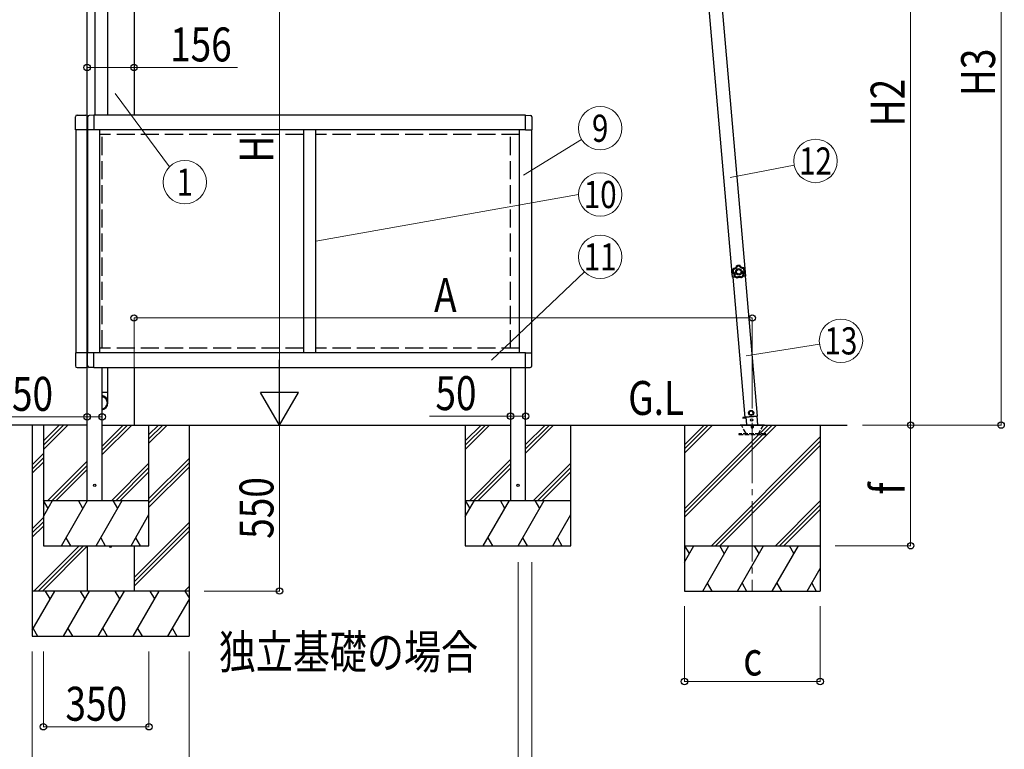
# Model space of a CAD drawing. Units: millimetres. Extents: x 0 to 21025, y 0 to 14850.
# Drawn here: x 2865 to 6129, y 2292 to 4711 of the extents above; entities that cross this region are included whole.
import ezdxf
from ezdxf.enums import TextEntityAlignment as Align

# ---------------------------------------------------------------- set-up
doc = ezdxf.new("R2010")
doc.units = ezdxf.units.MM
doc.linetypes.add('YCENTER_1', pattern=[13, 10, -1, 1, -1])
doc.linetypes.add('YHIDDEN_1', pattern=[4, 3, -1])
for name, color, linetype, lineweight in [('USER1', 3, 'Continuous', 13), ('YKK_12', 2, 'Continuous', 13), ('YKK_13', 4, 'Continuous', 30), ('YKK_A1', 4, 'Continuous', 30), ('YKK_D', 6, 'Continuous', 13)]:
    doc.layers.add(name, color=color, linetype=linetype, lineweight=lineweight)
doc.styles.add('text-b', font='extslim2.shx', dxfattribs={"width": 0.8, "bigfont": 'extfont2.shx'})

msp = doc.modelspace()

# ---------------------------------------------------------------- linework, layer by layer
at = {"layer": 'YKK_12', "linetype": 'YCENTER_1', "ltscale": 20}
msp.add_line((5293.8, 3374.7), (5293.8, 2814.7), dxfattribs=at)
at = {"layer": 'YKK_13'}
for p, q in [((3113.3, 4981.2), (3113.3, 4394.2)), ((3155.3, 4981.2), (3155.3, 4394.2)), ((5225.8, 3880.1), (5226.5, 3880.1)), ((5225.8, 3880.1), (5226.2, 3873.6)), ((5226.7, 3867.1), (5226.2, 3873.6)), ((5226.5, 3880.1), (5227.4, 3867.1)), ((5226.7, 3867.1), (5227.4, 3867.1)), ((3155.3, 3558.2), (3155.3, 3474.8)), ((3157.3, 3474.8), (3138.3, 3474.8)), ((3157.3, 3440.7), (3157.3, 3474.8))]:
    msp.add_line(p, q, dxfattribs=at)
at = {"layer": 'YKK_13', "ltscale": 20}
for p, q in [((3049.3, 4345.5), (3049.3, 4389.2)), ((3054.8, 4394.7), (3083.8, 4394.7)), ((3089.3, 4389.2), (3089.3, 4345.5)), ((3089.8, 4381.2), (3089.3, 4381.2)), ((3089.8, 4388.4), (3089.8, 4345.5)), ((3110.3, 4394.7), (3095, 4393.9)), ((3110.3, 4394.7), (3110.3, 4345.5)), ((4542.3, 4345.5), (4542.3, 4394.7)), ((4542.3, 4394.7), (4557.6, 4393.9)), ((4562.8, 4388.4), (4562.8, 4345.5)), ((3089.3, 4345.5), (3049.3, 4345.5)), ((3089.8, 4346.2), (3089.3, 4346.2)), ((3110.3, 4345.5), (3089.8, 4345.5)), ((4542.3, 4345.5), (4562.8, 4345.5)), ((3049.3, 3606.9), (3049.3, 3563.2)), ((3089.3, 3606.9), (3049.3, 3606.9)), ((3089.3, 3563.2), (3089.3, 3606.9)), ((3089.8, 3606.1), (3089.3, 3606.1)), ((3110.3, 3606.9), (3089.8, 3606.9)), ((3089.8, 3564), (3089.8, 3606.9)), ((3110.3, 3557.7), (3110.3, 3606.9)), ((4542.3, 3557.7), (4542.3, 3606.9)), ((4542.3, 3606.9), (4562.8, 3606.9)), ((4562.8, 3564), (4562.8, 3606.9)), ((3089.8, 3571.1), (3089.3, 3571.1)), ((3054.8, 3557.7), (3083.8, 3557.7)), ((3110.3, 3557.7), (3095, 3558.5)), ((4542.3, 3557.7), (4557.6, 3558.5))]:
    msp.add_line(p, q, dxfattribs=at)
at = {"layer": 'YKK_13', "ltscale": 0.5}
for p, q in [((5270.7, 3392.9), (5311.5, 3396.5)), ((5289.3, 3414.8), (5283.2, 3410.5)), ((5283.2, 3410.5), (5283.8, 3403.1)), ((5283.8, 3403.1), (5290.6, 3399.9)), ((5296.1, 3411.7), (5289.3, 3414.8)), ((5290.6, 3399.9), (5296.8, 3404.2)), ((5296.8, 3404.2), (5296.1, 3411.7)), ((5312.6, 3368.2), (5310.1, 3396.4)), ((5262.2, 3391.9), (5272.1, 3392.8)), ((5272.1, 3392.8), (5262.2, 3391.9)), ((5262.2, 3391.9), (5262.4, 3389.9)), ((5262.2, 3391.9), (5262.4, 3389.9)), ((5272.3, 3390.8), (5262.4, 3389.9)), ((5262.4, 3389.9), (5272.3, 3390.8)), ((5272.1, 3393.1), (5274.2, 3368.9))]:
    msp.add_line(p, q, dxfattribs=at)
at = {"layer": 'YKK_13', "ltscale": 5}
for p, q in [((5253.9, 3368.2), (5333.9, 3368.2)), ((5253.9, 3367.2), (5253.9, 3368.2)), ((5253.9, 3367.2), (5333.9, 3367.2)), ((5333.9, 3368.2), (5333.9, 3367.2))]:
    msp.add_line(p, q, dxfattribs=at)
at = {"layer": 'YKK_13', "linetype": 'YHIDDEN_1', "ltscale": 5}
for p, q in [((5272.6, 3341.2), (5257.9, 3366.7)), ((5330, 3366.7), (5315.2, 3341.2)), ((5338.7, 3338.2), (5248.7, 3338.2)), ((5248.7, 3338.2), (5248.7, 3336.2)), ((5248.7, 3336.2), (5338.7, 3336.2)), ((5338.7, 3336.2), (5338.7, 3338.2))]:
    msp.add_line(p, q, dxfattribs=at)
at = {"layer": 'YKK_13', "ltscale": 0.5}
for centre, radius in [((5290, 3407.4), 8.5), ((5290, 3407.4), 7.7), ((5290, 3407.4), 6.5), ((5291.6, 3384.1), 4)]:
    msp.add_circle(centre, radius, dxfattribs=at)
at = {"layer": 'YKK_13', "ltscale": 20}
for centre in [(3113.3, 3167.2), (4517.3, 3167.2)]:
    msp.add_circle(centre, 4, dxfattribs=at)
for centre, start, end in [((3054.8, 4389.2), 90, 180), ((3083.8, 4389.2), 0, 90), ((3095.3, 4388.4), 93, 180), ((4557.3, 4388.4), 0, 87), ((3054.8, 3563.2), 180, 270), ((3083.8, 3563.2), 270, 0), ((3095.3, 3564), 180, 267), ((4557.3, 3564), 273, 0)]:
    msp.add_arc(centre, 5.5, start, end, dxfattribs=at)
at = {"layer": 'YKK_13'}
msp.add_arc((5245.1, 3874.9), 20, 165.0344, 202.9656, dxfattribs=at)
at = {"layer": 'YKK_13', "linetype": 'YHIDDEN_1', "ltscale": 5}
for centre, radius, start, end in [((5257, 3366.2), 1, 30, 90), ((5293.9, 3362.2), 4.25, 183.3723, 176.6277), ((5330.8, 3366.2), 1, 90, 150), ((5277.8, 3344.2), 6, 210, 270), ((5310, 3344.2), 6, 270, 330)]:
    msp.add_arc(centre, radius, start, end, dxfattribs=at)
at = {"layer": 'YKK_13', "ltscale": 25}
msp.add_arc((3166.1, 2967.2), 4.5, 180.0133, 359.9867, dxfattribs=at)
at = {"layer": 'YKK_13'}
for centre, major_axis, ratio, start_param, end_param in [((3134.3, 3442.4), (-23, 0), 0.996195, 3.141593, 4.537069), ((3134.3, 3440.7), (-23, 0), 0.996195, 3.141593, 4.537069), ((3134.3, 3440.7), (21, 0), 0.996195, 4.904606, 7.661765), ((3134.3, 3440.7), (0, -23.4), 0.981806, 6.458506, 7.853982)]:
    msp.add_ellipse(centre, major_axis=major_axis, ratio=ratio, start_param=start_param, end_param=end_param, dxfattribs=at)
for points in [[(5230.7, 3885.5), (5228.8, 3882.2), (5227.9, 3878.4), (5228, 3874.7)], [(5230.7, 3885.5), (5228.8, 3882.2), (5227.9, 3878.4), (5228, 3874.7)], [(5231, 3885.2), (5229.2, 3882), (5228.3, 3878.4), (5228.4, 3874.8)], [(5231.1, 3885.7), (5230.9, 3885.7), (5230.8, 3885.6), (5230.7, 3885.5)], [(5231.1, 3885.7), (5230.9, 3885.7), (5230.8, 3885.6), (5230.7, 3885.5)], [(5231, 3885.2), (5230.9, 3885.3), (5230.8, 3885.4), (5230.7, 3885.5)], [(5231.3, 3885.4), (5231.2, 3885.4), (5231, 3885.3), (5231, 3885.2)], [(5231.3, 3885.4), (5231.2, 3885.4), (5231, 3885.3), (5231, 3885.2)], [(5231.1, 3885.7), (5231.2, 3885.6), (5231.3, 3885.5), (5231.3, 3885.4)], [(5242, 3895), (5241.9, 3894.9), (5241.8, 3894.8), (5241.7, 3894.7)], [(5242, 3895), (5241.9, 3894.9), (5241.8, 3894.8), (5241.7, 3894.7)], [(5242, 3894.3), (5241.9, 3894.4), (5241.8, 3894.5), (5241.7, 3894.7)], [(5253.1, 3895.8), (5249.4, 3896.5), (5245.6, 3896.2), (5242, 3895)], [(5253.1, 3895.8), (5249.4, 3896.5), (5245.6, 3896.2), (5242, 3895)], [(5242, 3895), (5242.1, 3894.9), (5242.2, 3894.8), (5242.3, 3894.7)], [(5242.3, 3894.7), (5242.1, 3894.6), (5242, 3894.5), (5242, 3894.3)], [(5242.3, 3894.7), (5242.1, 3894.6), (5242, 3894.5), (5242, 3894.3)], [(5252.9, 3895.4), (5249.4, 3896.1), (5245.7, 3895.9), (5242.3, 3894.7)], [(5251.8, 3893.6), (5249.1, 3894), (5246.3, 3893.8), (5243.6, 3893)], [(5252.9, 3895.4), (5253, 3895.5), (5253.1, 3895.6), (5253.1, 3895.8)], [(5253.3, 3895.1), (5253.2, 3895.3), (5253.1, 3895.4), (5252.9, 3895.4)], [(5253.3, 3895.1), (5253.2, 3895.3), (5253.1, 3895.4), (5252.9, 3895.4)], [(5253.5, 3895.5), (5253.4, 3895.6), (5253.3, 3895.7), (5253.1, 3895.8)], [(5253.5, 3895.5), (5253.4, 3895.6), (5253.3, 3895.7), (5253.1, 3895.8)], [(5253.5, 3895.5), (5253.4, 3895.4), (5253.4, 3895.2), (5253.3, 3895.1)], [(5267.4, 3878.2), (5266.9, 3880.9), (5265.9, 3883.5), (5264.3, 3885.8)], [(5265.1, 3887.8), (5265.1, 3887.9), (5265.2, 3888), (5265.3, 3888.1)], [(5265.5, 3887.6), (5265.4, 3887.7), (5265.2, 3887.8), (5265.1, 3887.8)], [(5265.5, 3887.6), (5265.4, 3887.7), (5265.2, 3887.8), (5265.1, 3887.8)], [(5265.7, 3887.9), (5265.6, 3888), (5265.4, 3888.1), (5265.3, 3888.1)], [(5265.7, 3887.9), (5265.6, 3888), (5265.4, 3888.1), (5265.3, 3888.1)], [(5265.7, 3887.9), (5265.6, 3887.8), (5265.6, 3887.7), (5265.5, 3887.6)], [(5269.5, 3877.7), (5269, 3881.3), (5267.7, 3884.7), (5265.5, 3887.6)], [(5269.9, 3877.6), (5269.4, 3881.3), (5268, 3884.9), (5265.7, 3887.9)], [(5269.9, 3877.6), (5269.4, 3881.3), (5268, 3884.9), (5265.7, 3887.9)], [(5228, 3874.7), (5228.1, 3874.7), (5228.3, 3874.8), (5228.4, 3874.8)], [(5228, 3874.7), (5228, 3874.5), (5228.1, 3874.4), (5228.2, 3874.3)], [(5228, 3874.7), (5228, 3874.5), (5228.1, 3874.4), (5228.2, 3874.3)], [(5228.6, 3874.4), (5228.5, 3874.4), (5228.3, 3874.3), (5228.2, 3874.3)], [(5228.4, 3874.8), (5228.4, 3874.6), (5228.5, 3874.5), (5228.6, 3874.4)], [(5228.4, 3874.8), (5228.4, 3874.6), (5228.5, 3874.5), (5228.6, 3874.4)], [(5232.4, 3883.6), (5231.1, 3881.1), (5230.4, 3878.3), (5230.4, 3875.6)], [(5233.4, 3861.4), (5233.6, 3861.4), (5233.7, 3861.5), (5233.8, 3861.5)], [(5233.4, 3861.4), (5233.4, 3861.2), (5233.5, 3861.1), (5233.6, 3860.9)], [(5233.4, 3861.4), (5233.4, 3861.2), (5233.5, 3861.1), (5233.6, 3860.9)], [(5233.9, 3861.1), (5233.8, 3861), (5233.7, 3861), (5233.6, 3860.9)], [(5233.6, 3860.9), (5236.1, 3858.2), (5239.4, 3856.1), (5243, 3855)], [(5233.6, 3860.9), (5236.1, 3858.2), (5239.4, 3856.1), (5243, 3855)], [(5233.8, 3861.5), (5233.8, 3861.4), (5233.8, 3861.2), (5233.9, 3861.1)], [(5233.8, 3861.5), (5233.8, 3861.4), (5233.8, 3861.2), (5233.9, 3861.1)], [(5233.9, 3861.1), (5236.4, 3858.5), (5239.5, 3856.5), (5243, 3855.4)], [(5235.9, 3861.9), (5237.9, 3860), (5240.2, 3858.5), (5242.9, 3857.6)], [(5243, 3855.4), (5243.1, 3855.4), (5243.3, 3855.4), (5243.4, 3855.5)], [(5243, 3855.4), (5243.1, 3855.4), (5243.3, 3855.4), (5243.4, 3855.5)], [(5243, 3855), (5243, 3855.2), (5243, 3855.3), (5243, 3855.4)], [(5243, 3855), (5243.1, 3855), (5243.3, 3855), (5243.4, 3855.1)], [(5243, 3855), (5243.1, 3855), (5243.3, 3855), (5243.4, 3855.1)], [(5243.4, 3855.5), (5243.4, 3855.4), (5243.4, 3855.3), (5243.4, 3855.1)], [(5257.3, 3856.5), (5257.4, 3856.4), (5257.6, 3856.4), (5257.7, 3856.5)], [(5257.3, 3856.1), (5257.3, 3856.2), (5257.3, 3856.4), (5257.3, 3856.5)], [(5257.3, 3856.5), (5257.4, 3856.4), (5257.6, 3856.4), (5257.7, 3856.5)], [(5257.3, 3856.1), (5257.4, 3856), (5257.6, 3856), (5257.8, 3856.1)], [(5257.3, 3856.1), (5257.4, 3856), (5257.6, 3856), (5257.8, 3856.1)], [(5257.5, 3858.6), (5260, 3859.9), (5262.2, 3861.7), (5263.8, 3863.9)], [(5257.7, 3856.5), (5261, 3858), (5263.8, 3860.4), (5265.9, 3863.3)], [(5257.7, 3856.5), (5257.7, 3856.3), (5257.7, 3856.2), (5257.8, 3856.1)], [(5257.8, 3856.1), (5261.2, 3857.7), (5264.1, 3860.1), (5266.3, 3863.2)], [(5257.8, 3856.1), (5261.2, 3857.7), (5264.1, 3860.1), (5266.3, 3863.2)], [(5265.9, 3863.3), (5266, 3863.5), (5266, 3863.6), (5266, 3863.8)], [(5265.9, 3863.3), (5266, 3863.5), (5266, 3863.6), (5266, 3863.8)], [(5266.3, 3863.2), (5266.2, 3863.3), (5266, 3863.3), (5265.9, 3863.3)], [(5266, 3863.8), (5266.1, 3863.8), (5266.2, 3863.7), (5266.3, 3863.7)], [(5266.3, 3863.2), (5266.4, 3863.4), (5266.4, 3863.5), (5266.3, 3863.7)], [(5266.3, 3863.2), (5266.4, 3863.4), (5266.4, 3863.5), (5266.3, 3863.7)], [(5269.3, 3877.2), (5269.4, 3877.4), (5269.5, 3877.5), (5269.5, 3877.7)], [(5269.3, 3877.2), (5269.4, 3877.4), (5269.5, 3877.5), (5269.5, 3877.7)], [(5269.7, 3877.2), (5269.6, 3877.2), (5269.4, 3877.2), (5269.3, 3877.2)], [(5269.5, 3877.7), (5269.6, 3877.7), (5269.7, 3877.6), (5269.9, 3877.6)], [(5269.7, 3877.2), (5269.8, 3877.3), (5269.9, 3877.4), (5269.9, 3877.6)], [(5269.7, 3877.2), (5269.8, 3877.3), (5269.9, 3877.4), (5269.9, 3877.6)]]:
    msp.add_open_spline(points, degree=3, dxfattribs=at)
for points, knots in [([(5231, 3885.2), (5231, 3885.2), (5231, 3885.2), (5231, 3885.1), (5231, 3885.1), (5231.1, 3885.1), (5231.1, 3885), (5231.1, 3885), (5231.2, 3884.9), (5231.2, 3884.9), (5231.3, 3884.8), (5231.3, 3884.7), (5231.4, 3884.6), (5231.5, 3884.5), (5231.7, 3884.3), (5231.9, 3884.1), (5231.9, 3884), (5232, 3883.9), (5232.1, 3883.8), (5232.2, 3883.7), (5232.3, 3883.6), (5232.4, 3883.6)], [0, 0, 0, 0, 1, 1, 1, 2, 2, 2, 3, 3, 3, 4, 4, 4, 5, 5, 5, 6, 6, 6, 7, 7, 7, 7]), ([(5241.7, 3894.7), (5241.6, 3894.1), (5241.3, 3893.5), (5241.1, 3892.9), (5241, 3892.6), (5240.8, 3892.4), (5240.7, 3892.1), (5240.5, 3891.8), (5240.4, 3891.6), (5240.2, 3891.3), (5239.5, 3890.3), (5238.7, 3889.4), (5237.8, 3888.6), (5236.8, 3887.8), (5235.8, 3887.1), (5234.6, 3886.6), (5234.4, 3886.5), (5234.1, 3886.4), (5233.8, 3886.3), (5233.5, 3886.2), (5233.2, 3886.1), (5232.9, 3886), (5232.3, 3885.9), (5231.7, 3885.8), (5231.1, 3885.7)], [0, 0, 0, 0, 1, 1, 1, 2, 2, 2, 3, 3, 3, 4, 4, 4, 5, 5, 5, 6, 6, 6, 7, 7, 7, 8, 8, 8, 8]), ([(5231.3, 3885.4), (5232, 3885.5), (5232.6, 3885.6), (5233.2, 3885.8), (5233.5, 3885.8), (5233.8, 3885.9), (5234, 3886), (5234.3, 3886.1), (5234.6, 3886.2), (5234.9, 3886.4), (5235.5, 3886.6), (5236, 3886.9), (5236.5, 3887.2), (5236.8, 3887.4), (5237, 3887.5), (5237.3, 3887.7), (5237.5, 3887.9), (5237.8, 3888.1), (5238, 3888.3), (5238.9, 3889.1), (5239.7, 3890), (5240.4, 3891), (5240.8, 3891.5), (5241.1, 3892.1), (5241.3, 3892.6), (5241.6, 3893.2), (5241.8, 3893.7), (5242, 3894.3)], [0, 0, 0, 0, 1, 1, 1, 2, 2, 2, 3, 3, 3, 4, 4, 4, 5, 5, 5, 6, 6, 6, 7, 7, 7, 8, 8, 8, 9, 9, 9, 9]), ([(5231.3, 3885.4), (5231.3, 3885.4), (5231.4, 3885.4), (5231.4, 3885.4), (5231.4, 3885.3), (5231.4, 3885.3), (5231.4, 3885.2), (5231.5, 3885.2), (5231.5, 3885.1), (5231.5, 3885.1), (5231.6, 3885), (5231.6, 3884.9), (5231.7, 3884.8), (5231.8, 3884.6), (5231.9, 3884.4), (5232, 3884.2), (5232, 3884.1), (5232.1, 3884), (5232.2, 3883.9), (5232.2, 3883.8), (5232.3, 3883.7), (5232.4, 3883.6)], [0, 0, 0, 0, 1, 1, 1, 2, 2, 2, 3, 3, 3, 4, 4, 4, 5, 5, 5, 6, 6, 6, 7, 7, 7, 7]), ([(5243.6, 3893), (5243.4, 3892.4), (5243.2, 3891.8), (5242.9, 3891.2), (5242.7, 3890.9), (5242.6, 3890.7), (5242.4, 3890.4), (5242.2, 3890.1), (5242.1, 3889.8), (5241.9, 3889.6), (5241.1, 3888.5), (5240.3, 3887.6), (5239.3, 3886.7), (5239, 3886.5), (5238.8, 3886.3), (5238.5, 3886.1), (5238.3, 3886), (5238, 3885.8), (5237.7, 3885.6), (5237.2, 3885.3), (5236.6, 3885), (5236, 3884.7), (5235.5, 3884.4), (5234.9, 3884.2), (5234.3, 3884), (5233.6, 3883.8), (5233, 3883.7), (5232.4, 3883.6)], [0, 0, 0, 0, 1, 1, 1, 2, 2, 2, 3, 3, 3, 4, 4, 4, 5, 5, 5, 6, 6, 6, 7, 7, 7, 8, 8, 8, 9, 9, 9, 9]), ([(5259.8, 3875.9), (5259.4, 3881.9), (5254.2, 3886.4), (5248.2, 3885.9), (5242.3, 3885.5), (5237.8, 3880.4), (5238.2, 3874.4), (5238.6, 3868.5), (5243.8, 3864), (5249.8, 3864.4), (5255.7, 3864.8), (5260.2, 3870), (5259.8, 3875.9)], [0, 0, 0, 0, 1, 1, 1, 2, 2, 2, 3, 3, 3, 4, 4, 4, 4]), ([(5242, 3894.3), (5242, 3894.3), (5242, 3894.3), (5242.1, 3894.2), (5242.2, 3894.1), (5242.4, 3894), (5242.5, 3893.9), (5242.7, 3893.8), (5242.8, 3893.7), (5243, 3893.5), (5243.2, 3893.3), (5243.4, 3893.2), (5243.6, 3893)], [0, 0, 0, 0, 1, 1, 1, 2, 2, 2, 3, 3, 3, 4, 4, 4, 4]), ([(5242.3, 3894.7), (5242.3, 3894.7), (5242.3, 3894.6), (5242.4, 3894.5), (5242.5, 3894.4), (5242.6, 3894.3), (5242.7, 3894.1), (5242.9, 3894), (5243, 3893.8), (5243.2, 3893.6), (5243.3, 3893.4), (5243.5, 3893.2), (5243.6, 3893)], [0, 0, 0, 0, 1, 1, 1, 2, 2, 2, 3, 3, 3, 4, 4, 4, 4]), ([(5252.9, 3895.4), (5252.9, 3895.4), (5252.9, 3895.3), (5252.8, 3895.2), (5252.8, 3895.1), (5252.7, 3895), (5252.6, 3894.8), (5252.5, 3894.7), (5252.4, 3894.5), (5252.2, 3894.3), (5252.1, 3894), (5252, 3893.8), (5251.8, 3893.6)], [0, 0, 0, 0, 1, 1, 1, 2, 2, 2, 3, 3, 3, 4, 4, 4, 4]), ([(5253.3, 3895.1), (5253.3, 3895.1), (5253.2, 3895.1), (5253.2, 3895), (5253.1, 3894.9), (5253, 3894.8), (5252.8, 3894.6), (5252.7, 3894.5), (5252.5, 3894.3), (5252.4, 3894.2), (5252.2, 3894), (5252, 3893.8), (5251.8, 3893.6)], [0, 0, 0, 0, 1, 1, 1, 2, 2, 2, 3, 3, 3, 4, 4, 4, 4]), ([(5264.3, 3885.8), (5263.7, 3885.8), (5263, 3885.9), (5262.4, 3886), (5261.7, 3886.1), (5261.1, 3886.2), (5260.5, 3886.4), (5259.3, 3886.8), (5258.1, 3887.3), (5257, 3888), (5256.7, 3888.2), (5256.5, 3888.3), (5256.2, 3888.5), (5256, 3888.7), (5255.7, 3888.9), (5255.5, 3889.1), (5255, 3889.5), (5254.5, 3890), (5254.1, 3890.4), (5253.6, 3890.9), (5253.2, 3891.4), (5252.8, 3891.9), (5252.5, 3892.5), (5252.1, 3893), (5251.8, 3893.6)], [0, 0, 0, 0, 1, 1, 1, 2, 2, 2, 3, 3, 3, 4, 4, 4, 5, 5, 5, 6, 6, 6, 7, 7, 7, 8, 8, 8, 8]), ([(5253.3, 3895.1), (5253.6, 3894.6), (5253.9, 3894), (5254.2, 3893.5), (5254.5, 3893), (5254.9, 3892.5), (5255.3, 3892), (5255.7, 3891.6), (5256.1, 3891.2), (5256.6, 3890.8), (5256.8, 3890.6), (5257.1, 3890.4), (5257.3, 3890.2), (5257.6, 3890), (5257.8, 3889.8), (5258.1, 3889.7), (5259.1, 3889), (5260.2, 3888.5), (5261.4, 3888.2), (5261.7, 3888.1), (5262, 3888.1), (5262.3, 3888), (5262.6, 3888), (5262.9, 3887.9), (5263.2, 3887.9), (5263.8, 3887.8), (5264.4, 3887.8), (5265.1, 3887.8)], [0, 0, 0, 0, 1, 1, 1, 2, 2, 2, 3, 3, 3, 4, 4, 4, 5, 5, 5, 6, 6, 6, 7, 7, 7, 8, 8, 8, 9, 9, 9, 9]), ([(5265.3, 3888.1), (5264.7, 3888.1), (5264.1, 3888.1), (5263.4, 3888.2), (5263.1, 3888.2), (5262.8, 3888.3), (5262.5, 3888.3), (5262.2, 3888.4), (5261.9, 3888.5), (5261.6, 3888.5), (5260.4, 3888.9), (5259.3, 3889.3), (5258.3, 3890), (5257.2, 3890.7), (5256.3, 3891.4), (5255.5, 3892.4), (5255.3, 3892.6), (5255.1, 3892.8), (5254.9, 3893.1), (5254.7, 3893.3), (5254.5, 3893.6), (5254.4, 3893.8), (5254, 3894.4), (5253.7, 3894.9), (5253.5, 3895.5)], [0, 0, 0, 0, 1, 1, 1, 2, 2, 2, 3, 3, 3, 4, 4, 4, 5, 5, 5, 6, 6, 6, 7, 7, 7, 8, 8, 8, 8]), ([(5265.1, 3887.8), (5265.1, 3887.8), (5265, 3887.7), (5265, 3887.6), (5265, 3887.5), (5264.9, 3887.3), (5264.8, 3887.1), (5264.8, 3886.9), (5264.7, 3886.7), (5264.6, 3886.5), (5264.5, 3886.3), (5264.4, 3886), (5264.3, 3885.8)], [0, 0, 0, 0, 1, 1, 1, 2, 2, 2, 3, 3, 3, 4, 4, 4, 4]), ([(5265.5, 3887.6), (5265.5, 3887.6), (5265.4, 3887.5), (5265.4, 3887.4), (5265.3, 3887.3), (5265.2, 3887.2), (5265.1, 3887), (5265, 3886.8), (5264.9, 3886.6), (5264.7, 3886.4), (5264.6, 3886.2), (5264.5, 3886), (5264.3, 3885.8)], [0, 0, 0, 0, 1, 1, 1, 2, 2, 2, 3, 3, 3, 4, 4, 4, 4]), ([(5228.2, 3874.3), (5228.7, 3873.9), (5229.2, 3873.5), (5229.7, 3873.1), (5229.9, 3872.9), (5230.1, 3872.7), (5230.3, 3872.5), (5230.5, 3872.2), (5230.7, 3872), (5230.9, 3871.8), (5231.7, 3870.8), (5232.3, 3869.8), (5232.8, 3868.6), (5233.2, 3867.5), (5233.5, 3866.3), (5233.6, 3865.1), (5233.7, 3864.8), (5233.7, 3864.4), (5233.7, 3864.1), (5233.7, 3863.8), (5233.7, 3863.5), (5233.7, 3863.2), (5233.6, 3862.6), (5233.6, 3862), (5233.4, 3861.4)], [0, 0, 0, 0, 1, 1, 1, 2, 2, 2, 3, 3, 3, 4, 4, 4, 5, 5, 5, 6, 6, 6, 7, 7, 7, 8, 8, 8, 8]), ([(5228.4, 3874.8), (5228.4, 3874.8), (5228.5, 3874.8), (5228.6, 3874.9), (5228.7, 3874.9), (5228.8, 3875), (5229, 3875.1), (5229.2, 3875.1), (5229.4, 3875.2), (5229.6, 3875.3), (5229.9, 3875.4), (5230.1, 3875.5), (5230.4, 3875.6)], [0, 0, 0, 0, 1, 1, 1, 2, 2, 2, 3, 3, 3, 4, 4, 4, 4]), ([(5228.6, 3874.4), (5228.6, 3874.4), (5228.7, 3874.4), (5228.8, 3874.5), (5228.9, 3874.6), (5229, 3874.7), (5229.2, 3874.8), (5229.3, 3874.9), (5229.5, 3875), (5229.7, 3875.2), (5229.9, 3875.3), (5230.2, 3875.4), (5230.4, 3875.6)], [0, 0, 0, 0, 1, 1, 1, 2, 2, 2, 3, 3, 3, 4, 4, 4, 4]), ([(5233.8, 3861.5), (5233.9, 3862.1), (5234, 3862.8), (5234, 3863.4), (5234, 3863.7), (5234, 3864), (5234, 3864.3), (5234, 3864.6), (5234, 3864.9), (5234, 3865.2), (5233.9, 3865.8), (5233.8, 3866.4), (5233.7, 3867), (5233.6, 3867.3), (5233.5, 3867.6), (5233.4, 3867.9), (5233.3, 3868.2), (5233.2, 3868.5), (5233.1, 3868.8), (5232.7, 3869.9), (5232.1, 3870.9), (5231.3, 3871.9), (5230.9, 3872.4), (5230.5, 3872.8), (5230, 3873.2), (5229.6, 3873.7), (5229.1, 3874), (5228.6, 3874.4)], [0, 0, 0, 0, 1, 1, 1, 2, 2, 2, 3, 3, 3, 4, 4, 4, 5, 5, 5, 6, 6, 6, 7, 7, 7, 8, 8, 8, 9, 9, 9, 9]), ([(5230.4, 3875.6), (5230.9, 3875.2), (5231.4, 3874.8), (5231.8, 3874.3), (5232.1, 3874.1), (5232.3, 3873.8), (5232.5, 3873.6), (5232.7, 3873.3), (5232.9, 3873.1), (5233.1, 3872.8), (5233.9, 3871.8), (5234.5, 3870.7), (5235, 3869.5), (5235.1, 3869.2), (5235.2, 3868.9), (5235.3, 3868.6), (5235.4, 3868.3), (5235.5, 3868), (5235.6, 3867.7), (5235.7, 3867), (5235.9, 3866.4), (5235.9, 3865.8), (5236, 3865.2), (5236.1, 3864.5), (5236, 3863.9), (5236, 3863.2), (5236, 3862.6), (5235.9, 3861.9)], [0, 0, 0, 0, 1, 1, 1, 2, 2, 2, 3, 3, 3, 4, 4, 4, 5, 5, 5, 6, 6, 6, 7, 7, 7, 8, 8, 8, 9, 9, 9, 9]), ([(5233.8, 3861.5), (5233.8, 3861.5), (5233.9, 3861.6), (5234, 3861.6), (5234.1, 3861.6), (5234.3, 3861.6), (5234.5, 3861.7), (5234.7, 3861.7), (5234.9, 3861.7), (5235.1, 3861.8), (5235.4, 3861.8), (5235.6, 3861.9), (5235.9, 3861.9)], [0, 0, 0, 0, 1, 1, 1, 2, 2, 2, 3, 3, 3, 4, 4, 4, 4]), ([(5233.9, 3861.1), (5233.9, 3861.1), (5234, 3861.1), (5234.1, 3861.2), (5234.2, 3861.2), (5234.4, 3861.3), (5234.6, 3861.4), (5234.7, 3861.4), (5234.9, 3861.5), (5235.2, 3861.6), (5235.4, 3861.7), (5235.6, 3861.8), (5235.9, 3861.9)], [0, 0, 0, 0, 1, 1, 1, 2, 2, 2, 3, 3, 3, 4, 4, 4, 4]), ([(5256.5, 3875.7), (5256.2, 3879.8), (5252.6, 3882.9), (5248.5, 3882.7), (5244.3, 3882.4), (5241.2, 3878.8), (5241.5, 3874.6), (5241.8, 3870.5), (5245.4, 3867.4), (5249.5, 3867.7), (5253.7, 3868), (5256.8, 3871.6), (5256.5, 3875.7)], [0, 0, 0, 0, 1, 1, 1, 2, 2, 2, 3, 3, 3, 4, 4, 4, 4]), ([(5242.9, 3857.6), (5243.4, 3857.9), (5244, 3858.3), (5244.5, 3858.6), (5245.1, 3858.9), (5245.7, 3859.1), (5246.3, 3859.3), (5247.5, 3859.7), (5248.8, 3860), (5250, 3860.1), (5250.4, 3860.1), (5250.7, 3860.1), (5251, 3860.1), (5251.3, 3860.1), (5251.7, 3860.1), (5252, 3860.1), (5252.6, 3860.1), (5253.3, 3860), (5253.9, 3859.8), (5254.5, 3859.7), (5255.1, 3859.6), (5255.7, 3859.4), (5256.4, 3859.1), (5257, 3858.9), (5257.5, 3858.6)], [0, 0, 0, 0, 1, 1, 1, 2, 2, 2, 3, 3, 3, 4, 4, 4, 5, 5, 5, 6, 6, 6, 7, 7, 7, 8, 8, 8, 8]), ([(5243.4, 3855.5), (5243.4, 3855.5), (5243.4, 3855.6), (5243.4, 3855.7), (5243.3, 3855.8), (5243.3, 3856), (5243.2, 3856.2), (5243.2, 3856.4), (5243.1, 3856.6), (5243.1, 3856.8), (5243, 3857.1), (5242.9, 3857.3), (5242.9, 3857.6)], [0, 0, 0, 0, 1, 1, 1, 2, 2, 2, 3, 3, 3, 4, 4, 4, 4]), ([(5243, 3855.4), (5243, 3855.5), (5243, 3855.5), (5243, 3855.6), (5243, 3855.8), (5242.9, 3855.9), (5242.9, 3856.1), (5242.9, 3856.3), (5242.9, 3856.6), (5242.9, 3856.8), (5242.9, 3857.1), (5242.9, 3857.3), (5242.9, 3857.6)], [0, 0, 0, 0, 1, 1, 1, 2, 2, 2, 3, 3, 3, 4, 4, 4, 4]), ([(5257.3, 3856.5), (5256.7, 3856.8), (5256.2, 3857.1), (5255.6, 3857.3), (5255, 3857.5), (5254.4, 3857.7), (5253.8, 3857.8), (5253.2, 3857.9), (5252.6, 3858), (5252, 3858.1), (5251.7, 3858.1), (5251.4, 3858.1), (5251.1, 3858.1), (5250.8, 3858.1), (5250.5, 3858.1), (5250.2, 3858.1), (5249, 3858), (5247.8, 3857.7), (5246.6, 3857.3), (5246.3, 3857.2), (5246.1, 3857.1), (5245.8, 3856.9), (5245.5, 3856.8), (5245.2, 3856.7), (5245, 3856.5), (5244.4, 3856.2), (5243.9, 3855.9), (5243.4, 3855.5)], [0, 0, 0, 0, 1, 1, 1, 2, 2, 2, 3, 3, 3, 4, 4, 4, 5, 5, 5, 6, 6, 6, 7, 7, 7, 8, 8, 8, 9, 9, 9, 9]), ([(5243.4, 3855.1), (5243.9, 3855.5), (5244.4, 3855.8), (5245, 3856.1), (5245.2, 3856.3), (5245.5, 3856.4), (5245.8, 3856.6), (5246.1, 3856.7), (5246.4, 3856.8), (5246.6, 3856.9), (5247.8, 3857.4), (5249, 3857.6), (5250.2, 3857.7), (5251.5, 3857.8), (5252.7, 3857.7), (5253.9, 3857.4), (5254.2, 3857.4), (5254.5, 3857.3), (5254.8, 3857.2), (5255.1, 3857.1), (5255.4, 3857), (5255.6, 3856.9), (5256.2, 3856.7), (5256.8, 3856.4), (5257.3, 3856.1)], [0, 0, 0, 0, 1, 1, 1, 2, 2, 2, 3, 3, 3, 4, 4, 4, 5, 5, 5, 6, 6, 6, 7, 7, 7, 8, 8, 8, 8]), ([(5257.3, 3856.5), (5257.3, 3856.5), (5257.3, 3856.6), (5257.3, 3856.7), (5257.3, 3856.8), (5257.3, 3857), (5257.4, 3857.2), (5257.4, 3857.4), (5257.4, 3857.6), (5257.4, 3857.8), (5257.5, 3858.1), (5257.5, 3858.3), (5257.5, 3858.6)], [0, 0, 0, 0, 1, 1, 1, 2, 2, 2, 3, 3, 3, 4, 4, 4, 4]), ([(5257.7, 3856.5), (5257.7, 3856.5), (5257.7, 3856.6), (5257.7, 3856.7), (5257.7, 3856.8), (5257.7, 3857), (5257.7, 3857.2), (5257.7, 3857.4), (5257.6, 3857.6), (5257.6, 3857.8), (5257.6, 3858.1), (5257.6, 3858.3), (5257.5, 3858.6)], [0, 0, 0, 0, 1, 1, 1, 2, 2, 2, 3, 3, 3, 4, 4, 4, 4]), ([(5263.8, 3863.9), (5263.6, 3864.5), (5263.5, 3865.1), (5263.4, 3865.8), (5263.3, 3866.4), (5263.3, 3867.1), (5263.2, 3867.7), (5263.2, 3869), (5263.4, 3870.3), (5263.7, 3871.5), (5263.7, 3871.8), (5263.8, 3872.1), (5263.9, 3872.4), (5264, 3872.7), (5264.1, 3873), (5264.3, 3873.3), (5264.5, 3873.9), (5264.8, 3874.5), (5265.1, 3875.1), (5265.4, 3875.6), (5265.7, 3876.2), (5266.1, 3876.7), (5266.5, 3877.2), (5266.9, 3877.7), (5267.4, 3878.2)], [0, 0, 0, 0, 1, 1, 1, 2, 2, 2, 3, 3, 3, 4, 4, 4, 5, 5, 5, 6, 6, 6, 7, 7, 7, 8, 8, 8, 8]), ([(5266, 3863.8), (5266, 3863.8), (5265.9, 3863.8), (5265.8, 3863.8), (5265.6, 3863.8), (5265.5, 3863.8), (5265.3, 3863.8), (5265.1, 3863.8), (5264.9, 3863.8), (5264.6, 3863.8), (5264.4, 3863.9), (5264.1, 3863.9), (5263.8, 3863.9)], [0, 0, 0, 0, 1, 1, 1, 2, 2, 2, 3, 3, 3, 4, 4, 4, 4]), ([(5265.9, 3863.3), (5265.9, 3863.3), (5265.8, 3863.4), (5265.7, 3863.4), (5265.6, 3863.4), (5265.4, 3863.5), (5265.2, 3863.5), (5265, 3863.6), (5264.8, 3863.6), (5264.6, 3863.7), (5264.3, 3863.7), (5264.1, 3863.8), (5263.8, 3863.9)], [0, 0, 0, 0, 1, 1, 1, 2, 2, 2, 3, 3, 3, 4, 4, 4, 4]), ([(5269.3, 3877.2), (5268.9, 3876.8), (5268.4, 3876.4), (5268.1, 3875.9), (5267.7, 3875.4), (5267.3, 3874.9), (5267, 3874.4), (5266.7, 3873.9), (5266.4, 3873.3), (5266.2, 3872.8), (5266.1, 3872.5), (5266, 3872.2), (5265.9, 3871.9), (5265.8, 3871.6), (5265.7, 3871.3), (5265.6, 3871), (5265.3, 3869.8), (5265.2, 3868.6), (5265.3, 3867.4), (5265.3, 3867.1), (5265.3, 3866.8), (5265.3, 3866.5), (5265.4, 3866.2), (5265.4, 3865.9), (5265.5, 3865.6), (5265.6, 3865), (5265.8, 3864.4), (5266, 3863.8)], [0, 0, 0, 0, 1, 1, 1, 2, 2, 2, 3, 3, 3, 4, 4, 4, 5, 5, 5, 6, 6, 6, 7, 7, 7, 8, 8, 8, 9, 9, 9, 9]), ([(5266.3, 3863.7), (5266.1, 3864.3), (5266, 3864.9), (5265.8, 3865.5), (5265.8, 3865.8), (5265.7, 3866.1), (5265.7, 3866.4), (5265.7, 3866.7), (5265.6, 3867), (5265.6, 3867.3), (5265.6, 3868.5), (5265.7, 3869.7), (5266, 3870.9), (5266.3, 3872.1), (5266.7, 3873.3), (5267.4, 3874.3), (5267.5, 3874.6), (5267.7, 3874.8), (5267.9, 3875.1), (5268, 3875.3), (5268.2, 3875.6), (5268.4, 3875.8), (5268.8, 3876.3), (5269.2, 3876.8), (5269.7, 3877.2)], [0, 0, 0, 0, 1, 1, 1, 2, 2, 2, 3, 3, 3, 4, 4, 4, 5, 5, 5, 6, 6, 6, 7, 7, 7, 8, 8, 8, 8]), ([(5269.5, 3877.7), (5269.5, 3877.7), (5269.4, 3877.7), (5269.3, 3877.7), (5269.2, 3877.8), (5269, 3877.8), (5268.8, 3877.8), (5268.6, 3877.9), (5268.4, 3877.9), (5268.1, 3878), (5267.9, 3878.1), (5267.6, 3878.1), (5267.4, 3878.2)], [0, 0, 0, 0, 1, 1, 1, 2, 2, 2, 3, 3, 3, 4, 4, 4, 4]), ([(5269.3, 3877.2), (5269.3, 3877.3), (5269.2, 3877.3), (5269.1, 3877.3), (5269, 3877.4), (5268.9, 3877.5), (5268.7, 3877.6), (5268.5, 3877.6), (5268.3, 3877.7), (5268.1, 3877.8), (5267.9, 3877.9), (5267.6, 3878.1), (5267.4, 3878.2)], [0, 0, 0, 0, 1, 1, 1, 2, 2, 2, 3, 3, 3, 4, 4, 4, 4])]:
    msp.add_open_spline(points, degree=3, knots=knots, dxfattribs=at)
at = {"layer": 'YKK_A1', "ltscale": 0.5}
for p, q in [((5272.3, 3861.1), (5132.9, 5455.1)), ((5228.5, 3857.3), (5089, 5451.2)), ((5236.8, 3858), (5228.5, 3857.3)), ((5270.7, 3392.6), (5230, 3857.5)), ((5272.3, 3861.1), (5263.9, 3860.4)), ((5311.5, 3396.5), (5270.9, 3861)), ((5311.5, 3396.5), (5270.7, 3392.9))]:
    msp.add_line(p, q, dxfattribs=at)
at = {"layer": 'YKK_A1', "ltscale": 25}
for p, q in [((3243.8, 5296.6), (3243.8, 4394.2)), ((3088.3, 3117.2), (3088.3, 5257.5)), ((3243.8, 3558.2), (3243.8, 3367.2)), ((3088.3, 3367.2), (2738, 3367.2)), ((2906.1, 3367.2), (2906.1, 2667.2)), ((3138.3, 3367.2), (4492.3, 3367.2)), ((3293.3, 3307.3), (3353.2, 3367.2)), ((3293.3, 3321.5), (3339.1, 3367.2)), ((3293.3, 3335.6), (3324.9, 3367.2)), ((3426.1, 3367.2), (3426.1, 2667.2)), ((4542.3, 3367.2), (5608.7, 3367.2)), ((2906.1, 3235.7), (2943.3, 3273)), ((2906.1, 3221.6), (2943.3, 3258.8)), ((2906.1, 3207.4), (2943.3, 3244.7)), ((3293.3, 3123.5), (3426.1, 3256.3)), ((3293.3, 3109.4), (3426.1, 3242.1)), ((3293.3, 3095.2), (3426.1, 3228)), ((2906.1, 3023.6), (2943.3, 3060.8)), ((2906.1, 3009.5), (2943.3, 3046.7)), ((3243.8, 2861.9), (3426.1, 3044.1)), ((2906.1, 2995.3), (2943.3, 3032.6)), ((3243.8, 2847.7), (3426.1, 3030)), ((3243.8, 2833.6), (3426.1, 3015.8)), ((2911.8, 2817.2), (3061.8, 2967.2)), ((2926, 2817.2), (3076, 2967.2)), ((2940.1, 2817.2), (3088.3, 2965.4)), ((3088.3, 2967.2), (3088.3, 2817.2)), ((3243.8, 2967.2), (3243.8, 2817.2)), ((3426.1, 2817.2), (2906.1, 2817.2)), ((2906.1, 2687.7), (2980.8, 2817.2)), ((2965.8, 2791.2), (2950.8, 2817.2)), ((3009.7, 2667.2), (3096.3, 2817.2)), ((3081.3, 2791.2), (3066.3, 2817.2)), ((3125.2, 2667.2), (3211.8, 2817.2)), ((3196.8, 2791.2), (3181.8, 2817.2)), ((3240.7, 2667.2), (3327.3, 2817.2)), ((3312.3, 2791.2), (3297.3, 2817.2)), ((3411.3, 2817.2), (3426.1, 2832)), ((3412.7, 2817.2), (3426.1, 2794.1)), ((3425.5, 2817.2), (3426.1, 2817.8)), ((3356.1, 2667.2), (3426.1, 2788.4)), ((2909.2, 2693.2), (2924.2, 2667.2)), ((3024.7, 2693.2), (3039.7, 2667.2)), ((3140.2, 2693.2), (3155.2, 2667.2)), ((3255.7, 2693.2), (3270.7, 2667.2)), ((3371.1, 2693.2), (3386.1, 2667.2)), ((2906.1, 2667.2), (3426.1, 2667.2))]:
    msp.add_line(p, q, dxfattribs=at)
at = {"layer": 'YKK_A1', "ltscale": 20}
for p, q in [((4542.3, 4394.2), (3110.3, 4394.2)), ((3050.3, 4345.5), (3050.3, 3606.8)), ((3088.3, 3606.9), (3088.3, 4345.5)), ((3090.3, 3606.9), (3090.3, 4345.5)), ((4542.3, 4345.7), (3110.3, 4345.7)), ((3130.3, 3606.7), (3130.3, 4345.7)), ((3806.3, 3606.7), (3806.3, 4345.7)), ((3846.3, 3606.7), (3846.3, 4345.7)), ((4522.3, 3606.7), (4522.3, 4345.7)), ((4562.3, 3606.9), (4562.3, 4345.5)), ((4542.3, 3606.7), (3110.3, 3606.7)), ((3110.3, 3558.2), (4542.3, 3558.2)), ((3138.3, 3117.2), (3138.3, 3558)), ((4492.3, 3558), (4492.3, 3117.2)), ((4542.3, 3117.2), (4542.3, 3558)), ((2943.3, 3367.2), (2943.3, 2967.2)), ((2943.3, 3314.9), (2995.7, 3367.2)), ((2943.3, 3300.7), (3009.8, 3367.2)), ((2943.3, 3286.6), (3024, 3367.2)), ((3138.3, 3269.5), (3236.1, 3367.2)), ((3138.3, 3283.6), (3221.9, 3367.2)), ((3138.3, 3297.7), (3207.8, 3367.2)), ((3293.3, 2967.2), (3293.3, 3367.2)), ((4342.3, 3367.2), (4342.3, 2967.2)), ((4342.3, 3314.9), (4394.7, 3367.2)), ((4342.3, 3300.7), (4408.8, 3367.2)), ((4342.3, 3286.6), (4423, 3367.2)), ((4542.3, 3274.5), (4635.1, 3367.2)), ((4542.3, 3288.6), (4620.9, 3367.2)), ((4542.3, 3302.7), (4606.8, 3367.2)), ((4692.3, 2967.2), (4692.3, 3367.2)), ((2957.8, 3117.2), (3088.3, 3247.7)), ((2971.9, 3117.2), (3088.3, 3233.6)), ((3169.9, 3117.2), (3293.3, 3240.6)), ((4356.8, 3117.2), (4492.3, 3252.7)), ((4370.9, 3117.2), (4492.3, 3238.6)), ((4568.9, 3117.2), (4692.3, 3240.6)), ((2986.1, 3117.2), (3088.3, 3219.5)), ((3184.1, 3117.2), (3293.3, 3226.5)), ((3198.2, 3117.2), (3293.3, 3212.3)), ((4385.1, 3117.2), (4492.3, 3224.5)), ((4583.1, 3117.2), (4692.3, 3226.5)), ((4597.2, 3117.2), (4692.3, 3212.3)), ((2943.3, 3117.2), (3293.3, 3117.2)), ((2943.3, 3064.1), (2974, 3117.2)), ((2959, 3091.2), (2944, 3117.2)), ((3002.9, 2967.2), (3089.5, 3117.2)), ((3074.5, 3091.2), (3059.5, 3117.2)), ((3118.3, 2967.2), (3204.9, 3117.2)), ((3189.9, 3091.2), (3174.9, 3117.2)), ((4342.3, 3064.1), (4373, 3117.2)), ((4342.3, 3117.2), (4692.3, 3117.2)), ((4358, 3091.2), (4343, 3117.2)), ((4401.9, 2967.2), (4488.5, 3117.2)), ((4473.5, 3091.2), (4458.5, 3117.2)), ((4517.3, 2967.2), (4603.9, 3117.2)), ((4588.9, 3091.2), (4573.9, 3117.2)), ((3233.8, 2967.2), (3293.3, 3070.3)), ((4632.8, 2967.2), (4692.3, 3070.3)), ((3017.9, 2993.2), (3032.9, 2967.2)), ((3133.3, 2993.2), (3148.3, 2967.2)), ((3248.8, 2993.2), (3263.8, 2967.2)), ((4416.9, 2993.2), (4431.9, 2967.2)), ((4532.3, 2993.2), (4547.3, 2967.2)), ((4647.8, 2993.2), (4662.8, 2967.2)), ((2943.3, 2967.2), (3293.3, 2967.2)), ((4342.3, 2967.2), (4692.3, 2967.2))]:
    msp.add_line(p, q, dxfattribs=at)
at = {"layer": 'YKK_A1', "linetype": 'YHIDDEN_1', "ltscale": 20}
for p, q in [((3806.3, 4330.2), (3130.3, 4330.2)), ((3138.3, 3622.2), (3138.3, 4330.2)), ((4522.3, 4330.2), (3846.3, 4330.2)), ((4492.3, 3622.2), (4492.3, 4330.2)), ((3806.3, 3622.2), (3130.3, 3622.2)), ((4522.3, 3622.2), (3846.3, 3622.2))]:
    msp.add_line(p, q, dxfattribs=at)
at = {"layer": 'YKK_A1'}
for p, q in [((5068.8, 3367.2), (5068.8, 2817.2)), ((5068.8, 3090), (5346, 3367.2)), ((5068.8, 3075.9), (5360.2, 3367.2)), ((5068.8, 3061.7), (5374.3, 3367.2)), ((5068.8, 3302.2), (5133.9, 3367.2)), ((5068.8, 3288), (5148, 3367.2)), ((5068.8, 3273.9), (5162.2, 3367.2)), ((5518.8, 3367.2), (5518.8, 2817.2)), ((5158.1, 2967.2), (5518.8, 3327.9)), ((5172.3, 2967.2), (5518.8, 3313.7)), ((5186.4, 2967.2), (5518.8, 3299.6)), ((5370.3, 2967.2), (5518.8, 3115.8)), ((5384.4, 2967.2), (5518.8, 3101.6)), ((5398.6, 2967.2), (5518.8, 3087.5)), ((5068.8, 2967.2), (5518.8, 2967.2)), ((5068.8, 2912.5), (5100.4, 2967.2)), ((5085.4, 2941.2), (5070.4, 2967.2)), ((5129.3, 2817.2), (5215.9, 2967.2)), ((5200.9, 2941.2), (5185.9, 2967.2)), ((5244.8, 2817.2), (5331.4, 2967.2)), ((5316.4, 2941.2), (5301.4, 2967.2)), ((5360.2, 2817.2), (5446.8, 2967.2)), ((5431.8, 2941.2), (5416.8, 2967.2)), ((5475.7, 2817.2), (5518.8, 2891.9)), ((5144.3, 2843.2), (5159.3, 2817.2)), ((5259.8, 2843.2), (5274.8, 2817.2)), ((5375.2, 2843.2), (5390.2, 2817.2)), ((5490.7, 2843.2), (5505.7, 2817.2)), ((5068.8, 2817.2), (5518.8, 2817.2))]:
    msp.add_line(p, q, dxfattribs=at)
at = {"layer": 'YKK_D'}
for p, q in [((6118.8, 3367.2), (6118.8, 5679.9)), ((5818.8, 5479.5), (5818.8, 3367.2)), ((3726.1, 5042.2), (3726.1, 3492.2)), ((3088.3, 4552.6), (3243.8, 4552.6)), ((3243.8, 4552.6), (3587.3, 4552.6)), ((3181.6, 4466.2), (3361.4, 4223.5)), ((3243.8, 3368.2), (3243.8, 3723.2)), ((5293.8, 3722.2), (3243.8, 3722.2)), ((5293.8, 3422.7), (5293.8, 3723.2)), ((3088.3, 3368.2), (3088.3, 3395.4)), ((3138.3, 3368.2), (3138.3, 3395.4)), ((4492.3, 3396.8), (4223.1, 3396.8)), ((4492.3, 3368.2), (4492.3, 3397.8)), ((4542.3, 3396.8), (4492.3, 3396.8)), ((4542.3, 3368.2), (4542.3, 3397.8)), ((3088.3, 3394.4), (2819.1, 3394.4)), ((3138.3, 3394.4), (3088.3, 3394.4)), ((3945.3, 3367.2), (3725.1, 3367.2)), ((3945.3, 3367.2), (3725.1, 3367.2)), ((3726.1, 3367.2), (3726.1, 2817.2)), ((5659.7, 3367.2), (5819.8, 3367.2)), ((5659.7, 3367.2), (5819.8, 3367.2)), ((5660.7, 3367.2), (6119.8, 3367.2)), ((5818.8, 3367.2), (5818.8, 2967.2)), ((5568.8, 2967.2), (5819.8, 2967.2)), ((4517.3, 2912.8), (4517.3, 1766.2)), ((4562.3, 2912.8), (4562.3, 1466.2)), ((3476.1, 2817.2), (3727.1, 2817.2)), ((5068.8, 2767.2), (5068.8, 2516.2)), ((5518.8, 2767.2), (5518.8, 2516.2)), ((2906.1, 2617.2), (2906.1, 2066.2)), ((2943.3, 2617.2), (2943.3, 2366.2)), ((3293.3, 2617.2), (3293.3, 2366.2)), ((3426.1, 2617.2), (3426.1, 2066.2)), ((5068.8, 2517.2), (5518.8, 2517.2)), ((3293.3, 2367.2), (2943.3, 2367.2))]:
    msp.add_line(p, q, dxfattribs=at)
at = {"layer": 'YKK_D', "ltscale": 20}
for p, q in [((4535.4, 4195.9), (4728, 4313.6)), ((5220.1, 4188), (5432.7, 4229)), ((3846.3, 3976.3), (4717.5, 4131.5)), ((4428.7, 3582.8), (4737.2, 3875.2)), ((5274, 3596.9), (5516.7, 3635.1))]:
    msp.add_line(p, q, dxfattribs=at)
at = {"layer": 'YKK_D', "lineweight": -2}
for p, q in [((3726.1, 3367.2), (3726.1, 3583.7)), ((3726.1, 3367.2), (3663.6, 3475.5)), ((3788.6, 3475.5), (3663.6, 3475.5)), ((3726.1, 3367.2), (3788.6, 3475.5))]:
    msp.add_line(p, q, dxfattribs=at)
at = {"layer": 'YKK_D', "linetype": 'ByBlock', "lineweight": -2}
for centre in [(3088.3, 4552.6), (3243.8, 4552.6), (3243.8, 3722.2), (5293.8, 3722.2), (3088.3, 3394.4), (3138.3, 3394.4), (4492.3, 3396.8), (4542.3, 3396.8), (5818.8, 3367.2), (5818.8, 3367.2), (6118.8, 3367.2), (5818.8, 2967.2), (3726.1, 2817.2), (5068.8, 2517.2), (5518.8, 2517.2), (2943.3, 2367.2), (3293.3, 2367.2)]:
    msp.add_circle(centre, 10.6, dxfattribs=at)
at = {"layer": 'YKK_D', "ltscale": 20}
for centre in [(4789.5, 4351.1), (4789.5, 4131.5), (4789.5, 3924.7)]:
    msp.add_circle(centre, 72, dxfattribs=at)
at = {"layer": 'YKK_D'}
for centre in [(5503.4, 4242.6), (3412.1, 4172.4), (5587.8, 3646.3)]:
    msp.add_circle(centre, 72, dxfattribs=at)

# ---------------------------------------------------------------- texts
at = {"layer": 'USER1', "style": 'text-b', "width": 0.8}
for s, p in [('G.L', (4882.3, 3400.8)), ('独立基礎の場合', (3524.9, 2559.2))]:
    msp.add_text(s, height=112.5, dxfattribs=at).set_placement(p)
at = {"layer": 'YKK_D', "style": 'text-b', "width": 0.8}
for s, p in [('156', (3363.3, 4572.6)), ('A', (4238.8, 3742.2)), ('50', (2839.1, 3414.4)), ('50', (4243.1, 3416.8)), ('c', (5263.8, 2537.2)), ('350', (3016.3, 2387.2))]:
    msp.add_text(s, height=112.5, dxfattribs=at).set_placement(p)
for s, p in [('H3', (6098.8, 4457.6)), ('H2', (5798.8, 4357.4)), ('H', (3706.1, 4237.2)), ('550', (3706.1, 2990.2)), ('f', (5798.8, 3137.2))]:
    msp.add_text(s, height=112.5, rotation=90, dxfattribs=at).set_placement(p)
for s, p in [('9', (4789.5, 4351.1)), ('12', (5503.4, 4242.6)), ('1', (3412.1, 4172.4)), ('10', (4789.5, 4131.5)), ('11', (4789.5, 3924.7)), ('13', (5587.8, 3646.3))]:
    msp.add_text(s, height=90, dxfattribs=at).set_placement(p, align=Align.MIDDLE_CENTER)

doc.saveas('drawing.dxf')
